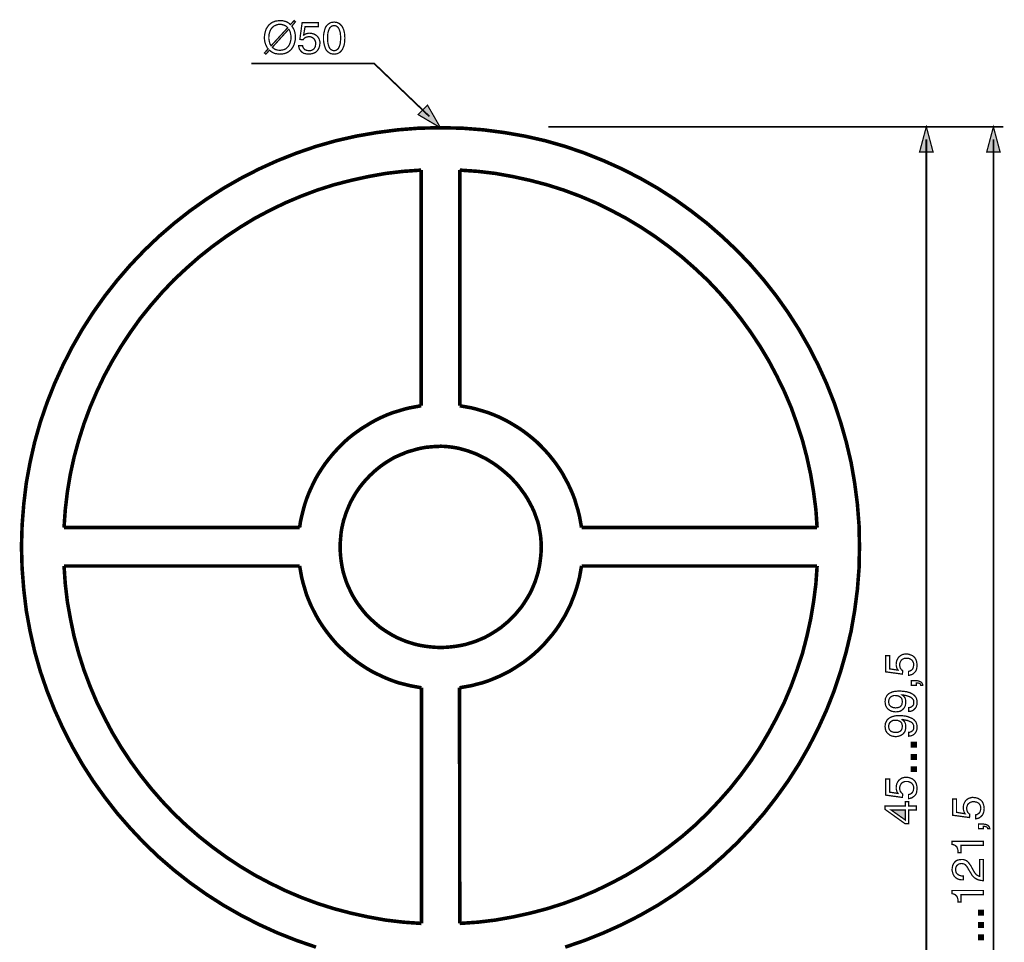
# Model space of a CAD drawing. Extents: x -2.24 to 2.23, y -3.94 to 3.94.
# Drawn here: x -2.24 to 0.08, y 1.78 to 3.94 of the extents above; entities that cross this region are included whole.
import ezdxf

# ---------------------------------------------------------------- set-up
doc = ezdxf.new("R2010")
doc.units = 0
doc.header["$LTSCALE"] = 0.000394
doc.header["$MEASUREMENT"] = 0
doc.layers.add('PLAN_1', color=7, linetype='CONTINUOUS')

msp = doc.modelspace()

# ---------------------------------------------------------------- linework, layer by layer
at = {"layer": 'PLAN_1', "color": 2, "linetype": 'CONTINUOUS'}
for points, const_width in [([(-1.597016, 3.927201), (-1.595047, 3.924248), (-1.593079, 3.920799), (-1.591602, 3.917846), (-1.590618, 3.914402), (-1.589634, 3.910957), (-1.589142, 3.907508), (-1.58865, 3.904063), (-1.58865, 3.900618), (-1.589142, 3.894217), (-1.590618, 3.887819), (-1.591602, 3.884374), (-1.593079, 3.880925), (-1.594555, 3.877972), (-1.596524, 3.87502), (-1.598496, 3.872067), (-1.601449, 3.869602), (-1.604402, 3.867142), (-1.607846, 3.865173), (-1.611295, 3.863697), (-1.615724, 3.86222), (-1.620154, 3.861728), (-1.625079, 3.861236), (-1.629016, 3.861728), (-1.632953, 3.86222), (-1.636402, 3.862713), (-1.639354, 3.863697), (-1.642307, 3.865173), (-1.644768, 3.86665), (-1.647232, 3.868618), (-1.649693, 3.870587), (-1.658059, 3.861236), (-1.661508, 3.864189), (-1.652646, 3.873543), (-1.655106, 3.876496), (-1.656583, 3.879941), (-1.658551, 3.883386), (-1.659539, 3.886835), (-1.660524, 3.89028), (-1.661016, 3.893724), (-1.661508, 3.897173), (-1.661508, 3.900618), (-1.661016, 3.907016), (-1.659539, 3.913417), (-1.658551, 3.916862), (-1.657567, 3.920307), (-1.655598, 3.923264), (-1.65363, 3.926217), (-1.651661, 3.929169), (-1.648709, 3.93163), (-1.645752, 3.934094), (-1.642799, 3.936063), (-1.638862, 3.937539), (-1.634925, 3.939016), (-1.63, 3.939508), (-1.625079, 3.94), (-1.621138, 3.94), (-1.617201, 3.939508), (-1.613756, 3.938524), (-1.610311, 3.937539), (-1.607354, 3.936063), (-1.604894, 3.934587), (-1.602433, 3.932614), (-1.600465, 3.930646), (-1.591602, 3.94), (-1.58865, 3.937047), (-1.597016, 3.927201)], 0.003), ([(-1.606862, 3.923264), (-1.608831, 3.925232), (-1.610311, 3.926709), (-1.612772, 3.928185), (-1.61474, 3.929169), (-1.617201, 3.929661), (-1.619661, 3.930646), (-1.622126, 3.931138), (-1.625079, 3.931138), (-1.628031, 3.931138), (-1.630984, 3.930646), (-1.633445, 3.929661), (-1.635909, 3.928677), (-1.63837, 3.927693), (-1.640339, 3.926217), (-1.642307, 3.924248), (-1.644276, 3.92228), (-1.645752, 3.920307), (-1.647232, 3.917846), (-1.648217, 3.915386), (-1.649201, 3.912925), (-1.650677, 3.907016), (-1.651169, 3.900618), (-1.651169, 3.897665), (-1.650677, 3.895201), (-1.650185, 3.89274), (-1.649693, 3.89028), (-1.649201, 3.887819), (-1.648217, 3.885358), (-1.647232, 3.883386), (-1.645752, 3.880925), (-1.606862, 3.923264)], 0.003), ([(-1.569449, 3.906031), (-1.567972, 3.906524), (-1.566496, 3.907508), (-1.56502, 3.908492), (-1.563543, 3.908984), (-1.561575, 3.90948), (-1.559602, 3.909972), (-1.557634, 3.910465), (-1.555173, 3.910465), (-1.550744, 3.909972), (-1.546311, 3.908984), (-1.542374, 3.907016), (-1.538437, 3.904555), (-1.535484, 3.90111), (-1.53302, 3.897173), (-1.532528, 3.894709), (-1.531543, 3.892248), (-1.531051, 3.889787), (-1.531051, 3.886835), (-1.531543, 3.883386), (-1.532035, 3.879449), (-1.533512, 3.875512), (-1.535976, 3.871079), (-1.537453, 3.86911), (-1.539421, 3.867142), (-1.54139, 3.865665), (-1.54385, 3.864189), (-1.546803, 3.863205), (-1.54976, 3.86222), (-1.553697, 3.861728), (-1.557634, 3.861236), (-1.561083, 3.861728), (-1.56502, 3.86222), (-1.568957, 3.863205), (-1.572402, 3.865173), (-1.573882, 3.86665), (-1.575358, 3.868126), (-1.576835, 3.869602), (-1.578311, 3.871571), (-1.579295, 3.873543), (-1.58028, 3.876004), (-1.580772, 3.878465), (-1.581264, 3.881417), (-1.571909, 3.881417), (-1.571417, 3.878465), (-1.569941, 3.876004), (-1.568465, 3.874035), (-1.566988, 3.872067), (-1.564528, 3.871079), (-1.562067, 3.870094), (-1.55911, 3.869602), (-1.556157, 3.86911), (-1.552713, 3.869602), (-1.54976, 3.870587), (-1.547295, 3.872067), (-1.544835, 3.874035), (-1.543358, 3.876496), (-1.541882, 3.879449), (-1.54139, 3.882894), (-1.540898, 3.88585), (-1.54139, 3.889787), (-1.542374, 3.89274), (-1.54385, 3.895693), (-1.545819, 3.898157), (-1.547791, 3.899634), (-1.550744, 3.90111), (-1.553697, 3.902094), (-1.557142, 3.902094), (-1.55911, 3.902094), (-1.561083, 3.901602), (-1.563051, 3.90111), (-1.564528, 3.900618), (-1.566496, 3.899634), (-1.567972, 3.898157), (-1.569449, 3.896681), (-1.570433, 3.895201), (-1.578311, 3.895693), (-1.572898, 3.935079), (-1.534988, 3.935079), (-1.534988, 3.925724), (-1.566004, 3.925724), (-1.569449, 3.906031)], 0.003), ([(-1.497575, 3.861236), (-1.501516, 3.861728), (-1.504961, 3.86222), (-1.507913, 3.863697), (-1.510374, 3.865173), (-1.512839, 3.867142), (-1.514807, 3.86911), (-1.516776, 3.871571), (-1.518252, 3.874528), (-1.52022, 3.880433), (-1.521697, 3.886835), (-1.522681, 3.89274), (-1.522681, 3.899142), (-1.522681, 3.905047), (-1.521697, 3.910957), (-1.52022, 3.917354), (-1.518252, 3.923264), (-1.516776, 3.926217), (-1.514807, 3.928677), (-1.512839, 3.930646), (-1.510374, 3.932614), (-1.507913, 3.934094), (-1.504961, 3.935571), (-1.501516, 3.936063), (-1.497575, 3.936555), (-1.49413, 3.936063), (-1.490685, 3.935571), (-1.487732, 3.934094), (-1.484776, 3.932614), (-1.482807, 3.930646), (-1.480839, 3.928677), (-1.47887, 3.926217), (-1.477394, 3.923264), (-1.474933, 3.917354), (-1.473457, 3.910957), (-1.472961, 3.905047), (-1.472469, 3.899142), (-1.472961, 3.89274), (-1.473457, 3.886835), (-1.474933, 3.880433), (-1.477394, 3.874528), (-1.47887, 3.871571), (-1.480839, 3.86911), (-1.482807, 3.867142), (-1.484776, 3.865173), (-1.487732, 3.863697), (-1.490685, 3.86222), (-1.49413, 3.861728), (-1.497575, 3.861236)], 0.003), ([(-1.642799, 3.87748), (-1.641323, 3.876004), (-1.639354, 3.874528), (-1.637386, 3.873051), (-1.635417, 3.872067), (-1.632953, 3.871571), (-1.630492, 3.870587), (-1.628031, 3.870587), (-1.625079, 3.870094), (-1.622126, 3.870587), (-1.619169, 3.871079), (-1.616709, 3.871571), (-1.614248, 3.872559), (-1.611787, 3.873543), (-1.609819, 3.87502), (-1.607846, 3.876988), (-1.605878, 3.878957), (-1.604402, 3.880925), (-1.602925, 3.883386), (-1.601941, 3.88585), (-1.600957, 3.888311), (-1.59948, 3.894217), (-1.598988, 3.900618), (-1.598988, 3.903571), (-1.59948, 3.906031), (-1.599972, 3.908492), (-1.600465, 3.910957), (-1.600957, 3.913417), (-1.601941, 3.915878), (-1.602925, 3.917846), (-1.604402, 3.919815), (-1.642799, 3.87748)], 0.003), ([(-1.497575, 3.928185), (-1.499547, 3.928185), (-1.501516, 3.927693), (-1.502992, 3.927201), (-1.504469, 3.926217), (-1.507421, 3.923756), (-1.50939, 3.920307), (-1.51087, 3.91637), (-1.512346, 3.911449), (-1.512839, 3.905539), (-1.512839, 3.899142), (-1.512839, 3.892248), (-1.512346, 3.886835), (-1.51087, 3.881417), (-1.50939, 3.87748), (-1.507421, 3.874035), (-1.504469, 3.871571), (-1.502992, 3.870587), (-1.501516, 3.870094), (-1.499547, 3.869602), (-1.497575, 3.869602), (-1.496098, 3.869602), (-1.49413, 3.870094), (-1.492654, 3.870587), (-1.491177, 3.871571), (-1.488224, 3.874035), (-1.486256, 3.87748), (-1.484776, 3.881417), (-1.483299, 3.886835), (-1.482807, 3.892248), (-1.482315, 3.899142), (-1.482807, 3.905539), (-1.483299, 3.911449), (-1.484776, 3.91637), (-1.486256, 3.920307), (-1.488224, 3.923756), (-1.491177, 3.926217), (-1.492654, 3.927201), (-1.49413, 3.927693), (-1.496098, 3.928185), (-1.497575, 3.928185)], 0.003), ([(-1.274079, 3.715028), (-1.404043, 3.839575), (-1.692028, 3.839575)], 0.003937), ([(-1.247988, 3.688445), (-1.278512, 3.74161), (-1.300665, 3.719457), (-1.247988, 3.688445)], 0.003), ([(-0.994957, 3.690413), (0.07428, 3.690413)], 0.003937), ([(-0.106878, 3.690906), (-0.122634, 3.631831), (-0.091126, 3.631831), (-0.106878, 3.690906)], 0.003), ([(0.05065, 3.690413), (0.034898, 3.631339), (0.066406, 3.631339), (0.05065, 3.690413)], 0.003), ([(-0.106878, 0.857327), (-0.106878, 3.66137)], 0.003937), ([(0.05065, 0.116937), (0.05065, 3.660874)], 0.003937), ([(-0.173339, 2.414909), (-0.173831, 2.415894), (-0.174815, 2.41737), (-0.175799, 2.418846), (-0.176291, 2.420323), (-0.176783, 2.422295), (-0.177276, 2.424264), (-0.177768, 2.426232), (-0.177768, 2.428693), (-0.177276, 2.433126), (-0.176291, 2.437555), (-0.174323, 2.441492), (-0.171862, 2.445429), (-0.168413, 2.448386), (-0.164476, 2.450846), (-0.162016, 2.451831), (-0.159555, 2.452323), (-0.157091, 2.452815), (-0.154138, 2.452815), (-0.150693, 2.452815), (-0.146756, 2.451831), (-0.142815, 2.450354), (-0.138386, 2.448386), (-0.136417, 2.446417), (-0.134449, 2.444937), (-0.132969, 2.442476), (-0.131492, 2.440016), (-0.130508, 2.437063), (-0.129524, 2.43411), (-0.129031, 2.430169), (-0.128539, 2.426232), (-0.129031, 2.422787), (-0.129524, 2.418846), (-0.130508, 2.414909), (-0.132476, 2.411465), (-0.135433, 2.408512), (-0.138878, 2.405555), (-0.140846, 2.404571), (-0.143307, 2.404079), (-0.145768, 2.403094), (-0.148724, 2.402602), (-0.148724, 2.411957), (-0.145768, 2.412941), (-0.143307, 2.413925), (-0.141339, 2.415402), (-0.13937, 2.41737), (-0.138386, 2.419339), (-0.137402, 2.421803), (-0.136909, 2.424756), (-0.136417, 2.427709), (-0.136909, 2.431154), (-0.137894, 2.43411), (-0.13937, 2.436571), (-0.141339, 2.439031), (-0.143799, 2.440508), (-0.146756, 2.441984), (-0.149709, 2.442969), (-0.153154, 2.442969), (-0.157091, 2.442969), (-0.160047, 2.441984), (-0.163, 2.440508), (-0.165461, 2.438539), (-0.166937, 2.436079), (-0.168413, 2.433126), (-0.169398, 2.430169), (-0.169398, 2.426724), (-0.169398, 2.424756), (-0.168906, 2.422787), (-0.168413, 2.421311), (-0.167921, 2.419339), (-0.166445, 2.417862), (-0.165461, 2.415894), (-0.163984, 2.414909), (-0.162508, 2.413433), (-0.163, 2.405555), (-0.202382, 2.410972), (-0.202382, 2.448878), (-0.193028, 2.448878), (-0.193028, 2.417862), (-0.173339, 2.414909)], 0.003), ([(-0.141831, 2.379465), (-0.141831, 2.390295), (-0.131492, 2.390295), (-0.126571, 2.389803), (-0.123126, 2.388819), (-0.120169, 2.387343), (-0.118201, 2.385866), (-0.116724, 2.383898), (-0.11574, 2.381925), (-0.115248, 2.380449), (-0.115248, 2.379465), (-0.120169, 2.379465), (-0.120661, 2.380941), (-0.121154, 2.382417), (-0.122142, 2.383402), (-0.123618, 2.383898), (-0.125094, 2.38439), (-0.127063, 2.384882), (-0.128539, 2.384882), (-0.130508, 2.384882), (-0.130508, 2.379465), (-0.141831, 2.379465)], 0.003), ([(-0.178752, 2.316945), (-0.183677, 2.317437), (-0.188106, 2.318421), (-0.192535, 2.32039), (-0.195984, 2.322854), (-0.197953, 2.324331), (-0.199429, 2.326299), (-0.200413, 2.328268), (-0.20189, 2.330236), (-0.202382, 2.332697), (-0.203366, 2.335161), (-0.203366, 2.337622), (-0.203858, 2.340575), (-0.203366, 2.344512), (-0.202874, 2.348453), (-0.201398, 2.351406), (-0.199921, 2.354358), (-0.198445, 2.356819), (-0.195984, 2.358791), (-0.19352, 2.36076), (-0.191059, 2.361744), (-0.185646, 2.364205), (-0.180228, 2.365189), (-0.174815, 2.365681), (-0.16989, 2.366173), (-0.165953, 2.365681), (-0.160047, 2.365189), (-0.153154, 2.364205), (-0.146264, 2.362236), (-0.142815, 2.36076), (-0.13937, 2.358791), (-0.136417, 2.356819), (-0.133957, 2.354358), (-0.131492, 2.351406), (-0.130016, 2.347961), (-0.129031, 2.34402), (-0.128539, 2.339591), (-0.128539, 2.336638), (-0.129031, 2.333681), (-0.130016, 2.33122), (-0.130508, 2.32876), (-0.132969, 2.325315), (-0.135925, 2.322362), (-0.138878, 2.319898), (-0.142323, 2.318913), (-0.145276, 2.317929), (-0.148232, 2.317929), (-0.148232, 2.326791), (-0.145768, 2.327283), (-0.143307, 2.327776), (-0.141339, 2.329252), (-0.13937, 2.330728), (-0.137894, 2.332205), (-0.136909, 2.334177), (-0.136417, 2.336638), (-0.136417, 2.339098), (-0.136417, 2.343035), (-0.137894, 2.345988), (-0.139862, 2.348453), (-0.142815, 2.350913), (-0.146756, 2.352882), (-0.151185, 2.354358), (-0.157091, 2.355835), (-0.163492, 2.356819), (-0.163984, 2.356819), (-0.162016, 2.355343), (-0.160047, 2.353866), (-0.158571, 2.351898), (-0.157091, 2.349929), (-0.156106, 2.347469), (-0.155614, 2.345004), (-0.155122, 2.342543), (-0.155122, 2.340083), (-0.155614, 2.335161), (-0.156598, 2.330728), (-0.158571, 2.326791), (-0.161524, 2.323346), (-0.164969, 2.32039), (-0.168906, 2.318421), (-0.173339, 2.317437), (-0.178752, 2.316945)], 0.003), ([(-0.179736, 2.355343), (-0.183181, 2.355343), (-0.185646, 2.354358), (-0.188598, 2.353374), (-0.190567, 2.351898), (-0.192535, 2.349929), (-0.194012, 2.347469), (-0.194996, 2.34402), (-0.195488, 2.340575), (-0.194996, 2.337622), (-0.194504, 2.334669), (-0.193028, 2.332205), (-0.191059, 2.330236), (-0.188598, 2.32876), (-0.185646, 2.327283), (-0.182689, 2.326791), (-0.179244, 2.326299), (-0.174323, 2.326791), (-0.170874, 2.327776), (-0.167921, 2.329252), (-0.165953, 2.331713), (-0.164476, 2.333681), (-0.163984, 2.336146), (-0.163492, 2.339098), (-0.163, 2.341067), (-0.163492, 2.343035), (-0.163984, 2.345496), (-0.164476, 2.347961), (-0.165953, 2.349929), (-0.168413, 2.351898), (-0.17137, 2.353866), (-0.174815, 2.35485), (-0.179736, 2.355343)], 0.003), ([(-0.178752, 2.258854), (-0.183677, 2.259346), (-0.188106, 2.260335), (-0.192535, 2.262303), (-0.195984, 2.265256), (-0.197953, 2.266732), (-0.199429, 2.268209), (-0.200413, 2.270177), (-0.20189, 2.27215), (-0.202382, 2.27461), (-0.203366, 2.277071), (-0.203366, 2.279531), (-0.203858, 2.282484), (-0.203366, 2.286425), (-0.202874, 2.290362), (-0.201398, 2.293315), (-0.199921, 2.296268), (-0.198445, 2.298732), (-0.195984, 2.300701), (-0.19352, 2.302669), (-0.191059, 2.304146), (-0.185646, 2.306114), (-0.180228, 2.307591), (-0.174815, 2.308083), (-0.16989, 2.308083), (-0.165953, 2.308083), (-0.160047, 2.307591), (-0.153154, 2.306606), (-0.146264, 2.304146), (-0.142815, 2.302669), (-0.13937, 2.301193), (-0.136417, 2.298732), (-0.133957, 2.296268), (-0.131492, 2.293315), (-0.130016, 2.28987), (-0.129031, 2.285933), (-0.128539, 2.2815), (-0.128539, 2.278547), (-0.129031, 2.275594), (-0.130016, 2.273134), (-0.130508, 2.271161), (-0.132969, 2.267224), (-0.135925, 2.264272), (-0.138878, 2.262303), (-0.142323, 2.260827), (-0.145276, 2.260335), (-0.148232, 2.259843), (-0.148232, 2.269193), (-0.145768, 2.269193), (-0.143307, 2.270177), (-0.141339, 2.271161), (-0.13937, 2.272642), (-0.137894, 2.274118), (-0.136909, 2.276579), (-0.136417, 2.278547), (-0.136417, 2.2815), (-0.136417, 2.284949), (-0.137894, 2.287902), (-0.139862, 2.290854), (-0.142815, 2.293315), (-0.146756, 2.294791), (-0.151185, 2.296764), (-0.157091, 2.297748), (-0.163492, 2.299224), (-0.163984, 2.298732), (-0.162016, 2.297748), (-0.160047, 2.295776), (-0.158571, 2.294299), (-0.157091, 2.291839), (-0.156106, 2.289378), (-0.155614, 2.286917), (-0.155122, 2.284457), (-0.155122, 2.281992), (-0.155614, 2.277071), (-0.156598, 2.272642), (-0.158571, 2.268701), (-0.161524, 2.265256), (-0.164969, 2.262795), (-0.168906, 2.260827), (-0.173339, 2.259346), (-0.178752, 2.258854)], 0.003), ([(-0.179736, 2.297256), (-0.183181, 2.297256), (-0.185646, 2.296764), (-0.188598, 2.295283), (-0.190567, 2.293807), (-0.192535, 2.291839), (-0.194012, 2.289378), (-0.194996, 2.286425), (-0.195488, 2.282484), (-0.194996, 2.279531), (-0.194504, 2.277071), (-0.193028, 2.27461), (-0.191059, 2.27215), (-0.188598, 2.270669), (-0.185646, 2.269685), (-0.182689, 2.268701), (-0.179244, 2.268701), (-0.174323, 2.268701), (-0.170874, 2.270177), (-0.167921, 2.271654), (-0.165953, 2.273626), (-0.164476, 2.276087), (-0.163984, 2.278547), (-0.163492, 2.281008), (-0.163, 2.283469), (-0.163492, 2.285441), (-0.163984, 2.287409), (-0.164476, 2.28987), (-0.165953, 2.292331), (-0.168413, 2.294299), (-0.17137, 2.295776), (-0.174815, 2.297256), (-0.179736, 2.297256)], 0.003), ([(-0.130508, 2.245563), (-0.130508, 2.234736), (-0.141831, 2.234736), (-0.141831, 2.245563), (-0.130508, 2.245563)], 0.003), ([(-0.130508, 2.21652), (-0.130508, 2.205689), (-0.141831, 2.205689), (-0.141831, 2.21652), (-0.130508, 2.21652)], 0.003), ([(-0.141831, 2.187969), (-0.141831, 2.177138), (-0.130508, 2.177138), (-0.130508, 2.187969), (-0.141831, 2.187969)], 0.003), ([(-0.173339, 2.125449), (-0.173831, 2.126433), (-0.174815, 2.127909), (-0.175799, 2.129386), (-0.176291, 2.130862), (-0.176783, 2.132831), (-0.177276, 2.134799), (-0.177768, 2.137264), (-0.177768, 2.139232), (-0.177276, 2.143661), (-0.176291, 2.148094), (-0.174323, 2.152031), (-0.171862, 2.155969), (-0.168413, 2.158921), (-0.164476, 2.161386), (-0.162016, 2.16237), (-0.159555, 2.162862), (-0.157091, 2.163354), (-0.154138, 2.163354), (-0.150693, 2.163354), (-0.146756, 2.16237), (-0.142815, 2.160894), (-0.138386, 2.158921), (-0.136417, 2.156953), (-0.134449, 2.155476), (-0.132969, 2.153016), (-0.131492, 2.150555), (-0.130508, 2.148094), (-0.129524, 2.144646), (-0.129031, 2.141201), (-0.128539, 2.136772), (-0.129031, 2.133323), (-0.129524, 2.129386), (-0.130508, 2.125449), (-0.132476, 2.122), (-0.135433, 2.119047), (-0.138878, 2.116587), (-0.140846, 2.11511), (-0.143307, 2.114618), (-0.145768, 2.113634), (-0.148724, 2.113142), (-0.148724, 2.122984), (-0.145768, 2.12348), (-0.143307, 2.124465), (-0.141339, 2.125941), (-0.13937, 2.127909), (-0.138386, 2.129878), (-0.137402, 2.132339), (-0.136909, 2.135291), (-0.136417, 2.138248), (-0.136909, 2.141693), (-0.137894, 2.144646), (-0.13937, 2.147106), (-0.141339, 2.149571), (-0.143799, 2.151047), (-0.146756, 2.152524), (-0.149709, 2.153508), (-0.153154, 2.153508), (-0.157091, 2.153508), (-0.160047, 2.152524), (-0.163, 2.151047), (-0.165461, 2.149079), (-0.166937, 2.146614), (-0.168413, 2.143661), (-0.169398, 2.140709), (-0.169398, 2.137264), (-0.169398, 2.135291), (-0.168906, 2.133323), (-0.168413, 2.131846), (-0.167921, 2.129878), (-0.166445, 2.128402), (-0.165461, 2.126925), (-0.163984, 2.125449), (-0.162508, 2.123972), (-0.163, 2.116094), (-0.202382, 2.121508), (-0.202382, 2.159413), (-0.193028, 2.159413), (-0.193028, 2.128402), (-0.173339, 2.125449)], 0.003), ([(-0.148232, 2.095909), (-0.130508, 2.095909), (-0.130508, 2.086559), (-0.148232, 2.086559), (-0.148232, 2.054559), (-0.157091, 2.054559), (-0.203858, 2.088035), (-0.203858, 2.095909), (-0.156106, 2.095909), (-0.156106, 2.106248), (-0.148232, 2.106248), (-0.148232, 2.095909)], 0.003), ([(-0.015807, 2.077697), (-0.016791, 2.079173), (-0.017283, 2.08065), (-0.018268, 2.082126), (-0.01876, 2.083602), (-0.019252, 2.085571), (-0.019744, 2.087543), (-0.020236, 2.089512), (-0.020236, 2.091972), (-0.019744, 2.096402), (-0.01876, 2.100835), (-0.016791, 2.104772), (-0.014331, 2.108709), (-0.010886, 2.111665), (-0.006945, 2.114126), (-0.004484, 2.114618), (-0.002024, 2.115602), (0.000437, 2.116094), (0.002902, 2.116094), (0.006346, 2.115602), (0.010776, 2.11511), (0.014713, 2.113634), (0.019146, 2.111173), (0.021114, 2.109693), (0.023083, 2.107724), (0.024559, 2.105756), (0.026035, 2.103295), (0.02702, 2.100343), (0.028008, 2.097386), (0.0285, 2.093449), (0.028992, 2.089512), (0.0285, 2.086067), (0.028008, 2.082126), (0.026528, 2.078189), (0.025051, 2.074744), (0.022098, 2.071787), (0.018654, 2.068835), (0.016685, 2.06785), (0.01422, 2.066866), (0.01176, 2.066374), (0.008807, 2.065882), (0.008807, 2.075236), (0.01176, 2.075728), (0.01422, 2.077205), (0.016193, 2.078681), (0.018161, 2.080157), (0.019146, 2.082618), (0.02013, 2.085079), (0.020622, 2.088035), (0.021114, 2.090988), (0.020622, 2.094433), (0.019638, 2.097386), (0.018161, 2.09985), (0.016193, 2.102311), (0.013728, 2.103787), (0.010776, 2.105264), (0.007331, 2.105756), (0.004378, 2.106248), (0.000437, 2.105756), (-0.003008, 2.104772), (-0.005469, 2.103295), (-0.007929, 2.101327), (-0.009902, 2.099358), (-0.010886, 2.096402), (-0.01187, 2.093449), (-0.01187, 2.090004), (-0.01187, 2.088035), (-0.011378, 2.086067), (-0.010886, 2.084094), (-0.010394, 2.082618), (-0.009406, 2.08065), (-0.007929, 2.079173), (-0.006453, 2.077697), (-0.004976, 2.076713), (-0.005469, 2.068835), (-0.04485, 2.074252), (-0.04485, 2.112157), (-0.035992, 2.112157), (-0.035992, 2.081142), (-0.015807, 2.077697)], 0.003), ([(-0.156106, 2.062929), (-0.156106, 2.086559), (-0.189583, 2.086559), (-0.156106, 2.062929)], 0.003), ([(0.015701, 2.042744), (0.015701, 2.053575), (0.026035, 2.053575), (0.030961, 2.053083), (0.034406, 2.052098), (0.037358, 2.050622), (0.039327, 2.048654), (0.040807, 2.047173), (0.041299, 2.045205), (0.041791, 2.043728), (0.042283, 2.042744), (0.037358, 2.042744), (0.036866, 2.04422), (0.036374, 2.045205), (0.03539, 2.046189), (0.033913, 2.047173), (0.032437, 2.047665), (0.030469, 2.048157), (0.0285, 2.048157), (0.02702, 2.048157), (0.02702, 2.042744), (0.015701, 2.042744)], 0.003), ([(0.02702, 2.013209), (0.02702, 2.003362), (-0.025161, 2.003362), (-0.025161, 1.98613), (-0.032543, 1.98613), (-0.032543, 1.990563), (-0.033035, 1.994008), (-0.03402, 1.996961), (-0.035008, 1.999425), (-0.036976, 2.001394), (-0.038945, 2.003362), (-0.04239, 2.004839), (-0.046327, 2.005823), (-0.046327, 2.013209), (0.02702, 2.013209)], 0.003), ([(-0.020236, 1.922626), (-0.024177, 1.922626), (-0.028114, 1.923118), (-0.031559, 1.924102), (-0.03402, 1.925091), (-0.036484, 1.926567), (-0.038945, 1.928535), (-0.040421, 1.930012), (-0.041898, 1.93198), (-0.044358, 1.936409), (-0.045343, 1.94035), (-0.046327, 1.944287), (-0.046327, 1.947732), (-0.045835, 1.952165), (-0.04485, 1.956594), (-0.042882, 1.960531), (-0.040421, 1.96398), (-0.037469, 1.966933), (-0.033528, 1.968902), (-0.029098, 1.969886), (-0.024177, 1.970378), (-0.019744, 1.970378), (-0.015807, 1.968902), (-0.012362, 1.967425), (-0.009406, 1.964965), (-0.006945, 1.962012), (-0.004484, 1.958563), (-0.002024, 1.955118), (-0.000055, 1.951181), (0.004378, 1.943303), (0.006346, 1.939858), (0.008315, 1.937398), (0.010283, 1.934933), (0.012252, 1.933457), (0.01422, 1.932472), (0.015701, 1.931488), (0.017177, 1.930996), (0.018161, 1.930996), (0.018161, 1.970378), (0.02702, 1.970378), (0.02702, 1.920657), (0.021606, 1.92115), (0.016685, 1.922134), (0.012744, 1.92361), (0.008807, 1.925583), (0.005362, 1.928043), (0.002406, 1.930996), (-0.000055, 1.933949), (-0.002024, 1.93789), (-0.007929, 1.94724), (-0.009406, 1.950197), (-0.010886, 1.952657), (-0.012854, 1.955118), (-0.014331, 1.957087), (-0.016299, 1.958563), (-0.01876, 1.960039), (-0.021713, 1.960531), (-0.024669, 1.961024), (-0.02713, 1.960531), (-0.029591, 1.960039), (-0.031559, 1.959055), (-0.033528, 1.957579), (-0.0355, 1.95561), (-0.036976, 1.95315), (-0.037961, 1.950197), (-0.037961, 1.946256), (-0.037961, 1.943795), (-0.037469, 1.941827), (-0.036976, 1.939858), (-0.035992, 1.938382), (-0.033528, 1.935917), (-0.031067, 1.933949), (-0.028114, 1.932965), (-0.025161, 1.93198), (-0.022209, 1.931488), (-0.020236, 1.931488), (-0.020236, 1.922626)], 0.003), ([(0.02702, 1.89752), (0.02702, 1.887677), (-0.025161, 1.887677), (-0.025161, 1.870445), (-0.032543, 1.870445), (-0.032543, 1.874382), (-0.033035, 1.878323), (-0.03402, 1.881276), (-0.035008, 1.883736), (-0.036976, 1.885705), (-0.038945, 1.887677), (-0.04239, 1.889154), (-0.046327, 1.890138), (-0.046327, 1.89752), (0.02702, 1.89752)], 0.003), ([(0.015701, 1.850756), (0.015701, 1.839925), (0.02702, 1.839925), (0.02702, 1.850756), (0.015701, 1.850756)], 0.003), ([(0.02702, 1.822201), (0.02702, 1.81137), (0.015701, 1.81137), (0.015701, 1.822201), (0.02702, 1.822201)], 0.003), ([(0.02702, 1.793157), (0.02702, 1.782327), (0.015701, 1.782327), (0.015701, 1.793157), (0.02702, 1.793157)], 0.003)]:
    msp.add_lwpolyline(points, dxfattribs=dict(at, const_width=const_width))
at = {"layer": 'PLAN_1', "linetype": 'CONTINUOUS', "const_width": 0.008366}
for points in [[(-0.955083, 1.764606), (-0.909299, 1.780358), (-0.864992, 1.798079), (-0.821181, 1.817772), (-0.778846, 1.839433), (-0.737492, 1.863063), (-0.697618, 1.888661), (-0.65922, 1.916228), (-0.621807, 1.945272), (-0.586362, 1.976287), (-0.551902, 2.008776), (-0.519413, 2.043236), (-0.488398, 2.078681), (-0.459354, 2.116094), (-0.431787, 2.154492), (-0.406185, 2.194366), (-0.382559, 2.23572), (-0.360898, 2.278055), (-0.341205, 2.321374), (-0.323484, 2.366173), (-0.308224, 2.411957), (-0.294929, 2.458724), (-0.28361, 2.506472), (-0.27524, 2.554717), (-0.268839, 2.603945), (-0.264902, 2.654157), (-0.263917, 2.704862), (-0.264902, 2.755075), (-0.268839, 2.805291), (-0.27524, 2.854516), (-0.28361, 2.90276), (-0.294929, 2.950512), (-0.308224, 2.99728), (-0.323484, 3.043063), (-0.341205, 3.087858), (-0.360898, 3.131181), (-0.382559, 3.173516), (-0.406185, 3.21487), (-0.431787, 3.254744), (-0.459354, 3.293634), (-0.488398, 3.330555), (-0.519413, 3.366492), (-0.551902, 3.400457), (-0.586362, 3.432949), (-0.621807, 3.463965), (-0.65922, 3.493008), (-0.697618, 3.520575), (-0.737492, 3.546173), (-0.778846, 3.569803), (-0.821181, 3.591465), (-0.864992, 3.611154), (-0.909299, 3.628878), (-0.955083, 3.64463), (-1.001846, 3.657921), (-1.049598, 3.668752), (-1.097843, 3.677122), (-1.147071, 3.68352), (-1.197283, 3.687461), (-1.247988, 3.688445), (-1.298693, 3.687461), (-1.348413, 3.68352), (-1.397642, 3.677122), (-1.445886, 3.668752), (-1.493638, 3.657921), (-1.540406, 3.64463), (-1.586189, 3.628878), (-1.630984, 3.611154), (-1.674307, 3.591465), (-1.716642, 3.569803), (-1.757992, 3.546173), (-1.79787, 3.520575), (-1.83676, 3.493008), (-1.873681, 3.463965), (-1.909618, 3.432949), (-1.943583, 3.400457), (-1.976075, 3.366492), (-2.007091, 3.330555), (-2.036134, 3.293634), (-2.063701, 3.254744), (-2.089299, 3.21487), (-2.112929, 3.173516), (-2.134591, 3.131181), (-2.15428, 3.087858), (-2.172004, 3.043063), (-2.187756, 2.99728), (-2.201047, 2.950512), (-2.211878, 2.90276), (-2.22074, 2.854516), (-2.226646, 2.805291), (-2.230587, 2.755075), (-2.232063, 2.704862), (-2.230587, 2.654157), (-2.226646, 2.603945), (-2.22074, 2.554717), (-2.211878, 2.506472), (-2.201047, 2.458724), (-2.187756, 2.411957), (-2.172004, 2.366173), (-2.15428, 2.321374), (-2.134591, 2.278055), (-2.112929, 2.23572), (-2.089299, 2.194366), (-2.063701, 2.154492), (-2.036134, 2.116094), (-2.007091, 2.078681), (-1.976075, 2.043236), (-1.943583, 2.008776), (-1.909618, 1.976287), (-1.873681, 1.945272), (-1.83676, 1.916228), (-1.79787, 1.888661), (-1.757992, 1.863063), (-1.716642, 1.839433), (-1.674307, 1.817772), (-1.630984, 1.798079), (-1.586189, 1.780358), (-1.540406, 1.764606)], [(-2.13213, 2.749661), (-2.129173, 2.791996), (-2.124252, 2.83335), (-2.117358, 2.874701), (-2.1085, 2.915067), (-2.097669, 2.954453), (-2.085362, 2.993343), (-2.071087, 3.03174), (-2.055331, 3.068661), (-2.038102, 3.105091), (-2.018902, 3.140535), (-1.998228, 3.174992), (-1.976075, 3.208469), (-1.952937, 3.240961), (-1.927831, 3.271972), (-1.90174, 3.302004), (-1.874173, 3.331047), (-1.845126, 3.358122), (-1.815098, 3.384705), (-1.784087, 3.409319), (-1.751594, 3.432949), (-1.718118, 3.455102), (-1.684154, 3.47578), (-1.648709, 3.494484), (-1.61228, 3.512209), (-1.574866, 3.527961), (-1.536961, 3.542236), (-1.498071, 3.554543), (-1.458193, 3.564882), (-1.417827, 3.57374), (-1.376969, 3.581126), (-1.335122, 3.586047), (-1.29328, 3.589004)], [(-1.29328, 3.589004), (-1.29328, 3.035677)], [(-0.363358, 2.749661), (-0.366311, 2.791996), (-0.371728, 2.83335), (-0.378618, 2.874701), (-0.38748, 2.915067), (-0.397819, 2.954453), (-0.410618, 2.993343), (-0.424402, 3.03174), (-0.440154, 3.068661), (-0.457878, 3.105091), (-0.476583, 3.140535), (-0.49726, 3.174992), (-0.519413, 3.208469), (-0.543043, 3.240961), (-0.567654, 3.271972), (-0.593748, 3.302004), (-0.621315, 3.331047), (-0.650358, 3.358122), (-0.68039, 3.384705), (-0.711402, 3.409319), (-0.743894, 3.432949), (-0.777366, 3.455102), (-0.811827, 3.47578), (-0.847272, 3.494484), (-0.883209, 3.512209), (-0.920622, 3.527961), (-0.95902, 3.542236), (-0.997909, 3.554543), (-1.037291, 3.564882), (-1.077661, 3.57374), (-1.11852, 3.581126), (-1.160362, 3.586047), (-1.202701, 3.589004)], [(-1.202701, 3.589004), (-1.202701, 3.035677)], [(-1.29328, 3.035677), (-1.307063, 3.033217), (-1.320354, 3.030756), (-1.334138, 3.027307), (-1.346937, 3.02337), (-1.360228, 3.019433), (-1.373028, 3.014508), (-1.385335, 3.009094), (-1.397642, 3.003185), (-1.409457, 2.996787), (-1.42078, 2.989894), (-1.432102, 2.983004), (-1.443425, 2.975126), (-1.454256, 2.967252), (-1.464594, 2.958882), (-1.474441, 2.95002), (-1.483791, 2.940665), (-1.493146, 2.930823), (-1.502008, 2.920976), (-1.510374, 2.910638), (-1.518744, 2.899807), (-1.52613, 2.888976), (-1.533512, 2.877654), (-1.540406, 2.865839), (-1.546311, 2.854024), (-1.55222, 2.841717), (-1.557634, 2.829409), (-1.562559, 2.81661), (-1.566988, 2.803319), (-1.570433, 2.79052), (-1.573882, 2.776736), (-1.576835, 2.763445), (-1.578803, 2.749661)], [(-1.202701, 3.035677), (-1.188917, 3.033217), (-1.17513, 3.030756), (-1.161839, 3.027307), (-1.148547, 3.02337), (-1.135748, 3.019433), (-1.122949, 3.014508), (-1.11015, 3.009094), (-1.098335, 3.003185), (-1.086028, 2.996787), (-1.074705, 2.989894), (-1.063382, 2.983004), (-1.052063, 2.975126), (-1.041724, 2.967252), (-1.031386, 2.958882), (-1.021047, 2.95002), (-1.011693, 2.940665), (-1.002343, 2.930823), (-0.99348, 2.920976), (-0.98511, 2.910638), (-0.97674, 2.899807), (-0.969358, 2.888976), (-0.961972, 2.877654), (-0.955575, 2.865839), (-0.949173, 2.854024), (-0.943268, 2.841717), (-0.93785, 2.829409), (-0.932929, 2.81661), (-0.928992, 2.803319), (-0.925051, 2.79052), (-0.921606, 2.776736), (-0.919146, 2.763445), (-0.916685, 2.749661)], [(-1.479362, 2.749661), (-1.477394, 2.758524), (-1.475425, 2.76689), (-1.472469, 2.77526), (-1.470008, 2.78363), (-1.466563, 2.791996), (-1.463118, 2.800366), (-1.459669, 2.808244), (-1.455732, 2.815626), (-1.451303, 2.823504), (-1.44687, 2.83089), (-1.441949, 2.838272), (-1.437028, 2.845165), (-1.43161, 2.852055), (-1.426197, 2.858457), (-1.420287, 2.864854), (-1.414382, 2.871256), (-1.40798, 2.877161), (-1.401583, 2.883071), (-1.395181, 2.888484), (-1.388291, 2.893902), (-1.381398, 2.898823), (-1.374016, 2.903744), (-1.36663, 2.908177), (-1.359244, 2.912606), (-1.35137, 2.916543), (-1.343492, 2.919992), (-1.335122, 2.923437), (-1.327248, 2.926882), (-1.318878, 2.929346), (-1.310016, 2.931807), (-1.30165, 2.934268), (-1.292787, 2.936236), (-1.287374, 2.93722), (-1.281465, 2.938205), (-1.276051, 2.938697), (-1.270634, 2.939189), (-1.264728, 2.939681), (-1.258819, 2.940173), (-1.253406, 2.940173), (-1.247496, 2.940665), (-1.236665, 2.940173), (-1.226331, 2.939189), (-1.2155, 2.937713), (-1.205161, 2.935744), (-1.194331, 2.932791), (-1.183992, 2.929839), (-1.173161, 2.925898), (-1.162823, 2.921961), (-1.15298, 2.917039), (-1.142642, 2.912114), (-1.132795, 2.906209), (-1.123441, 2.900299), (-1.113598, 2.893409), (-1.104736, 2.886516), (-1.095874, 2.87913), (-1.087012, 2.871256), (-1.078646, 2.862886), (-1.070768, 2.854516), (-1.063382, 2.845657), (-1.056492, 2.836303), (-1.049598, 2.826949), (-1.043201, 2.81661), (-1.037783, 2.806768), (-1.03237, 2.796429), (-1.027449, 2.785598), (-1.023508, 2.774276), (-1.019571, 2.763445), (-1.016618, 2.75163), (-1.01465, 2.740307), (-1.012677, 2.728492), (-1.011693, 2.716185), (-1.011201, 2.70437), (-1.011693, 2.692063), (-1.012677, 2.680248), (-1.014154, 2.668433), (-1.016126, 2.656622), (-1.018587, 2.645299), (-1.022031, 2.633976), (-1.025476, 2.623146), (-1.029909, 2.612315), (-1.034339, 2.601976), (-1.039756, 2.591638), (-1.045661, 2.581791), (-1.051571, 2.572441), (-1.057969, 2.563087), (-1.065354, 2.554224), (-1.072736, 2.545366), (-1.080614, 2.537488), (-1.088488, 2.52961), (-1.09735, 2.522228), (-1.106213, 2.514843), (-1.115567, 2.508445), (-1.124917, 2.502535), (-1.134764, 2.49663), (-1.145102, 2.491213), (-1.155441, 2.486783), (-1.166272, 2.48235), (-1.177102, 2.478906), (-1.188425, 2.475461), (-1.199744, 2.473), (-1.211559, 2.471031), (-1.223374, 2.469551), (-1.235189, 2.468567), (-1.247496, 2.468075), (-1.259803, 2.468567), (-1.271618, 2.469551), (-1.283433, 2.471031), (-1.295248, 2.473), (-1.306571, 2.475461), (-1.317894, 2.478906), (-1.328724, 2.48235), (-1.339555, 2.486783), (-1.349894, 2.491213), (-1.360228, 2.49663), (-1.370075, 2.502535), (-1.379429, 2.508445), (-1.388783, 2.514843), (-1.397642, 2.522228), (-1.406012, 2.52961), (-1.414382, 2.537488), (-1.422256, 2.545366), (-1.429642, 2.554224), (-1.436535, 2.563087), (-1.443425, 2.572441), (-1.449335, 2.581791), (-1.45524, 2.591638), (-1.460161, 2.601976), (-1.465087, 2.612315), (-1.469516, 2.623146), (-1.472961, 2.633976), (-1.476409, 2.645299), (-1.47887, 2.656622), (-1.480839, 2.668433), (-1.482315, 2.680248), (-1.483299, 2.692063), (-1.483791, 2.70437), (-1.483791, 2.71028), (-1.483299, 2.715693), (-1.482807, 2.721602), (-1.482315, 2.727016), (-1.481823, 2.732925), (-1.481331, 2.738339), (-1.480346, 2.744248), (-1.479362, 2.749661)], [(-1.578803, 2.749661), (-2.13213, 2.749661)], [(-0.916685, 2.749661), (-0.363358, 2.749661)], [(-1.292787, 1.820232), (-1.335122, 1.823185), (-1.376969, 1.82811), (-1.417827, 1.835492), (-1.458193, 1.844354), (-1.497575, 1.854693), (-1.536469, 1.867), (-1.574866, 1.881276), (-1.611787, 1.897028), (-1.648217, 1.914752), (-1.683657, 1.933457), (-1.718118, 1.954134), (-1.751594, 1.976287), (-1.784087, 1.999917), (-1.815098, 2.024531), (-1.845126, 2.050622), (-1.874173, 2.078189), (-1.90174, 2.107232), (-1.927831, 2.137264), (-1.952445, 2.168276), (-1.976075, 2.200768), (-1.998228, 2.23424), (-2.018902, 2.268701), (-2.03761, 2.304146), (-2.055331, 2.340083), (-2.071087, 2.377496), (-2.085362, 2.415402), (-2.097669, 2.454291), (-2.1085, 2.494165), (-2.116866, 2.534535), (-2.124252, 2.575394), (-2.129173, 2.617236), (-2.13213, 2.659575)], [(-2.13213, 2.659575), (-1.578803, 2.659575)], [(-1.578803, 2.659575), (-1.576343, 2.645791), (-1.573882, 2.632008), (-1.570433, 2.618713), (-1.566496, 2.605421), (-1.562559, 2.59213), (-1.557634, 2.579823), (-1.55222, 2.567024), (-1.546311, 2.555209), (-1.539913, 2.542902), (-1.533512, 2.531579), (-1.52613, 2.52026), (-1.518252, 2.508937), (-1.510374, 2.498598), (-1.502008, 2.48826), (-1.493146, 2.477921), (-1.483791, 2.468567), (-1.473949, 2.459217), (-1.464102, 2.450354), (-1.453764, 2.441984), (-1.442933, 2.433618), (-1.432102, 2.426232), (-1.42078, 2.418846), (-1.408965, 2.411957), (-1.39715, 2.406047), (-1.384843, 2.400142), (-1.372535, 2.394724), (-1.359736, 2.389803), (-1.346937, 2.385374), (-1.333646, 2.381925), (-1.319862, 2.37848), (-1.306571, 2.37602), (-1.292787, 2.373559)], [(-0.916685, 2.659575), (-0.919146, 2.645791), (-0.921606, 2.632008), (-0.925051, 2.618713), (-0.928992, 2.605421), (-0.933421, 2.59213), (-0.938343, 2.579823), (-0.943268, 2.567024), (-0.949173, 2.555209), (-0.955575, 2.542902), (-0.962465, 2.531579), (-0.969358, 2.52026), (-0.977236, 2.508937), (-0.98511, 2.498598), (-0.993972, 2.48826), (-1.002835, 2.477921), (-1.011693, 2.468567), (-1.021539, 2.459217), (-1.031386, 2.450354), (-1.041724, 2.441984), (-1.052555, 2.433618), (-1.063874, 2.426232), (-1.075197, 2.418846), (-1.08652, 2.411957), (-1.098335, 2.406047), (-1.110642, 2.400142), (-1.123441, 2.394724), (-1.135748, 2.389803), (-1.149039, 2.385374), (-1.162331, 2.381925), (-1.175626, 2.37848), (-1.189409, 2.37602), (-1.203193, 2.373559)], [(-1.202701, 1.820232), (-1.160362, 1.823185), (-1.119012, 1.82811), (-1.077661, 1.835492), (-1.037291, 1.844354), (-0.997909, 1.854693), (-0.95902, 1.867), (-0.920622, 1.881276), (-0.883701, 1.897028), (-0.847272, 1.914752), (-0.811827, 1.933457), (-0.777366, 1.954134), (-0.743894, 1.976287), (-0.711894, 1.999917), (-0.68039, 2.024531), (-0.650358, 2.050622), (-0.621807, 2.078189), (-0.59424, 2.107232), (-0.567654, 2.137264), (-0.543043, 2.168276), (-0.519413, 2.200768), (-0.49726, 2.23424), (-0.477075, 2.268701), (-0.457878, 2.304146), (-0.440154, 2.340083), (-0.424402, 2.377496), (-0.410618, 2.415402), (-0.397819, 2.454291), (-0.38748, 2.494165), (-0.378618, 2.534535), (-0.371728, 2.575394), (-0.366311, 2.617236), (-0.363358, 2.659575)], [(-0.363358, 2.659575), (-0.916685, 2.659575)], [(-1.292787, 2.373559), (-1.292787, 1.820232)], [(-1.203193, 2.373559), (-1.202701, 1.820232)]]:
    msp.add_lwpolyline(points, dxfattribs=at)
at = {"layer": 'PLAN_1', "color": 2}
for points in [[(-1.247988, 3.688445), (-1.278512, 3.74161), (-1.247988, 3.688445), (-1.300665, 3.719457)], [(-0.106878, 3.690906), (-0.122634, 3.631831), (-0.106878, 3.690906), (-0.091126, 3.631831)], [(0.05065, 3.690413), (0.034898, 3.631339), (0.05065, 3.690413), (0.066406, 3.631339)], [(-0.130508, 2.245563), (-0.130508, 2.234736), (-0.141831, 2.245563), (-0.141831, 2.234736)], [(-0.130508, 2.21652), (-0.130508, 2.205689), (-0.141831, 2.21652), (-0.141831, 2.205689)], [(-0.141831, 2.187969), (-0.141831, 2.177138), (-0.130508, 2.187969), (-0.130508, 2.177138)], [(-0.156106, 2.062929), (-0.156106, 2.086559), (-0.156106, 2.062929), (-0.189583, 2.086559)], [(0.015701, 1.850756), (0.015701, 1.839925), (0.02702, 1.850756), (0.02702, 1.839925)], [(0.02702, 1.822201), (0.02702, 1.81137), (0.015701, 1.822201), (0.015701, 1.81137)], [(0.02702, 1.793157), (0.02702, 1.782327), (0.015701, 1.793157), (0.015701, 1.782327)]]:
    msp.add_solid(points, dxfattribs=at)

doc.saveas('drawing.dxf')
